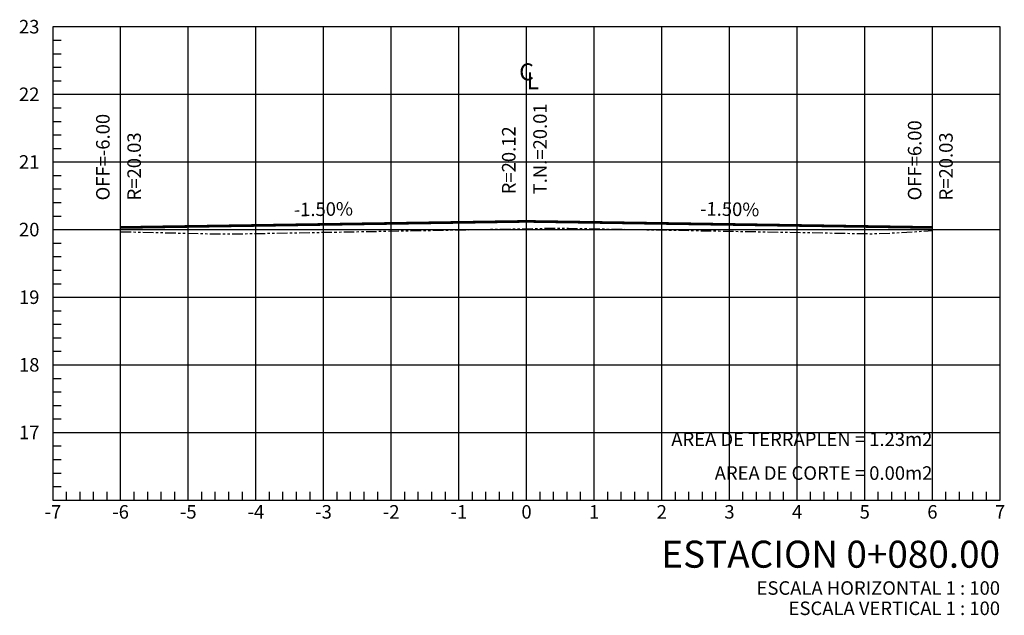
# Model space of a CAD drawing. Units: millimetres. Extents: x 1453 to 1814, y 1025 to 1262.
# Drawn here: x 1622 to 1664, y 1149 to 1174 of the extents above; entities that cross this region are included whole.
import ezdxf
from ezdxf.enums import TextEntityAlignment as Align

# ---------------------------------------------------------------- set-up
doc = ezdxf.new("R2010")
doc.units = ezdxf.units.MM
doc.linetypes.add('CENTRO1', pattern=[0.44, 0.2, -0.08, 0.08, -0.08])
doc.linetypes.add('SECCION1', pattern=[0.895, 0.45, -0.095, 0.08, -0.095, 0.08, -0.095])
for name, color, linetype in [('CVL_LIN_CL', 6, 'CENTRO1'), ('CVL_RET', 8, 'Continuous'), ('CVL_SECC_CUAD', 1, 'Continuous'), ('CVL_SECC_TIT', 1, 'Continuous'), ('CVL_SECC_TX', 2, 'Continuous'), ('CVL_SECP', 1, 'Continuous'), ('CVL_SECT', 2, 'SECCION1')]:
    doc.layers.add(name, color=color, linetype=linetype)
doc.styles.add('HUECA1', font='HUECA1.shx')
doc.styles.add('MONOTXT4', font='MONOTXT4.shx')

msp = doc.modelspace()

# ---------------------------------------------------------------- linework, layer by layer
at = {"layer": 'CVL_LIN_CL', "color": 6, "linetype": 'CENTRO1'}
for p, q in [((1626.341, 1165.156), (1626.341, 1172.068)), ((1660.901, 1165.156), (1660.901, 1172.068)), ((1643.621, 1159.307), (1643.621, 1170.827))]:
    msp.add_line(p, q, dxfattribs=at)
at = {"layer": 'CVL_RET', "color": 8, "linetype": 'Continuous'}
for p, q in [((1626.341, 1153.547), (1626.341, 1173.707)), ((1629.221, 1153.547), (1629.221, 1173.707)), ((1632.101, 1153.547), (1632.101, 1173.707)), ((1634.981, 1153.547), (1634.981, 1173.707)), ((1637.861, 1153.547), (1637.861, 1173.707)), ((1640.741, 1153.547), (1640.741, 1173.707)), ((1643.621, 1153.547), (1643.621, 1173.707)), ((1646.501, 1153.547), (1646.501, 1173.707)), ((1649.381, 1153.547), (1649.381, 1173.707)), ((1652.261, 1153.547), (1652.261, 1173.707)), ((1655.141, 1153.547), (1655.141, 1173.707)), ((1658.021, 1153.547), (1658.021, 1173.707)), ((1660.901, 1153.547), (1660.901, 1173.707)), ((1623.461, 1173.131), (1623.807, 1173.131)), ((1623.461, 1172.555), (1623.807, 1172.555)), ((1623.461, 1171.979), (1623.807, 1171.979)), ((1623.461, 1171.403), (1623.807, 1171.403)), ((1623.461, 1170.827), (1663.781, 1170.827)), ((1623.461, 1170.251), (1623.807, 1170.251)), ((1623.461, 1169.675), (1623.807, 1169.675)), ((1623.461, 1169.099), (1623.807, 1169.099)), ((1623.461, 1168.523), (1623.807, 1168.523)), ((1623.461, 1167.947), (1663.781, 1167.947)), ((1623.461, 1167.371), (1623.807, 1167.371)), ((1623.461, 1166.795), (1623.807, 1166.795)), ((1623.461, 1166.219), (1623.807, 1166.219)), ((1623.461, 1165.643), (1623.807, 1165.643)), ((1623.461, 1165.067), (1663.781, 1165.067)), ((1623.461, 1164.491), (1623.807, 1164.491)), ((1623.461, 1163.915), (1623.807, 1163.915)), ((1623.461, 1163.339), (1623.807, 1163.339)), ((1623.461, 1162.763), (1623.807, 1162.763)), ((1623.461, 1162.187), (1663.781, 1162.187)), ((1623.461, 1161.611), (1623.807, 1161.611)), ((1623.461, 1161.035), (1623.807, 1161.035)), ((1623.461, 1160.459), (1623.807, 1160.459)), ((1623.461, 1159.883), (1623.807, 1159.883)), ((1623.461, 1159.307), (1663.781, 1159.307)), ((1623.461, 1158.731), (1623.807, 1158.731)), ((1623.461, 1158.155), (1623.807, 1158.155)), ((1623.461, 1157.579), (1623.807, 1157.579)), ((1623.461, 1157.003), (1623.807, 1157.003)), ((1623.461, 1156.427), (1663.781, 1156.427)), ((1623.461, 1155.851), (1623.807, 1155.851)), ((1623.461, 1155.275), (1623.807, 1155.275)), ((1623.461, 1154.699), (1623.807, 1154.699)), ((1623.461, 1154.123), (1623.807, 1154.123)), ((1624.037, 1153.547), (1624.037, 1153.892)), ((1624.613, 1153.547), (1624.613, 1153.892)), ((1625.189, 1153.547), (1625.189, 1153.892)), ((1625.765, 1153.547), (1625.765, 1153.892)), ((1626.917, 1153.547), (1626.917, 1153.892)), ((1627.493, 1153.547), (1627.493, 1153.892)), ((1628.069, 1153.547), (1628.069, 1153.892)), ((1628.645, 1153.547), (1628.645, 1153.892)), ((1629.797, 1153.547), (1629.797, 1153.892)), ((1630.373, 1153.547), (1630.373, 1153.892)), ((1630.949, 1153.547), (1630.949, 1153.892)), ((1631.525, 1153.547), (1631.525, 1153.892)), ((1632.677, 1153.547), (1632.677, 1153.892)), ((1633.253, 1153.547), (1633.253, 1153.892)), ((1633.829, 1153.547), (1633.829, 1153.892)), ((1634.405, 1153.547), (1634.405, 1153.892)), ((1635.557, 1153.547), (1635.557, 1153.892)), ((1636.133, 1153.547), (1636.133, 1153.892)), ((1636.709, 1153.547), (1636.709, 1153.892)), ((1637.285, 1153.547), (1637.285, 1153.892)), ((1638.437, 1153.547), (1638.437, 1153.892)), ((1639.013, 1153.547), (1639.013, 1153.892)), ((1639.589, 1153.547), (1639.589, 1153.892)), ((1640.165, 1153.547), (1640.165, 1153.892)), ((1641.317, 1153.547), (1641.317, 1153.892)), ((1641.893, 1153.547), (1641.893, 1153.892)), ((1642.469, 1153.547), (1642.469, 1153.892)), ((1643.045, 1153.547), (1643.045, 1153.892)), ((1644.197, 1153.547), (1644.197, 1153.892)), ((1644.773, 1153.547), (1644.773, 1153.892)), ((1645.349, 1153.547), (1645.349, 1153.892)), ((1645.925, 1153.547), (1645.925, 1153.892)), ((1647.077, 1153.547), (1647.077, 1153.892)), ((1647.653, 1153.547), (1647.653, 1153.892)), ((1648.229, 1153.547), (1648.229, 1153.892)), ((1648.805, 1153.547), (1648.805, 1153.892)), ((1649.957, 1153.547), (1649.957, 1153.892)), ((1650.533, 1153.547), (1650.533, 1153.892)), ((1651.109, 1153.547), (1651.109, 1153.892)), ((1651.685, 1153.547), (1651.685, 1153.892)), ((1652.837, 1153.547), (1652.837, 1153.892)), ((1653.413, 1153.547), (1653.413, 1153.892)), ((1653.989, 1153.547), (1653.989, 1153.892)), ((1654.565, 1153.547), (1654.565, 1153.892)), ((1655.717, 1153.547), (1655.717, 1153.892)), ((1656.293, 1153.547), (1656.293, 1153.892)), ((1656.869, 1153.547), (1656.869, 1153.892)), ((1657.445, 1153.547), (1657.445, 1153.892)), ((1658.597, 1153.547), (1658.597, 1153.892)), ((1659.173, 1153.547), (1659.173, 1153.892)), ((1659.749, 1153.547), (1659.749, 1153.892)), ((1660.325, 1153.547), (1660.325, 1153.892)), ((1661.477, 1153.547), (1661.477, 1153.892)), ((1662.053, 1153.547), (1662.053, 1153.892)), ((1662.629, 1153.547), (1662.629, 1153.892)), ((1663.205, 1153.547), (1663.205, 1153.892))]:
    msp.add_line(p, q, dxfattribs=at)
at = {"layer": 'CVL_SECC_CUAD', "color": 1, "linetype": 'Continuous'}
for p, q in [((1663.781, 1173.707), (1623.461, 1173.707)), ((1623.461, 1173.707), (1623.461, 1153.547)), ((1663.781, 1153.547), (1663.781, 1173.707)), ((1623.461, 1153.547), (1663.781, 1153.547))]:
    msp.add_line(p, q, dxfattribs=at)
at = {"layer": 'CVL_SECP', "color": 1, "linetype": 'Continuous', "const_width": 0.115, "flags": 128}
msp.add_lwpolyline([(1626.341, 1165.156), (1643.621, 1165.416), (1660.901, 1165.156)], dxfattribs=at)
at = {"layer": 'CVL_SECT', "color": 2, "linetype": 'SECCION1', "flags": 128}
msp.add_lwpolyline([(1626.341, 1164.977), (1630.597, 1164.879), (1631.019, 1164.88), (1644.604, 1165.124), (1645.41, 1165.121), (1658.321, 1164.89), (1659.255, 1164.925), (1660.901, 1165.022)], dxfattribs=at)

# ---------------------------------------------------------------- texts
at = {"layer": 'CVL_SECC_TIT', "color": 1, "style": 'HUECA1'}
msp.add_text('ESTACION 0+080.00', height=1.152, dxfattribs=at).set_placement((1663.781, 1151.243), align=Align.MIDDLE_RIGHT)
at = {"layer": 'CVL_SECC_TX', "color": 2, "style": 'MONOTXT4'}
for s, p in [('23', (1622.885, 1173.707)), ('22', (1622.885, 1170.827)), ('21', (1622.885, 1167.947)), ('20', (1622.885, 1165.067)), ('19', (1622.885, 1162.187)), ('18', (1622.885, 1159.307)), ('17', (1622.885, 1156.427)), ('AREA DE TERRAPLEN = 1.23m2', (1660.901, 1156.139)), ('AREA DE CORTE = 0.00m2', (1660.901, 1154.699)), ('ESCALA HORIZONTAL 1 : 100', (1663.781, 1149.803)), ('ESCALA VERTICAL 1 : 100', (1663.781, 1148.939))]:
    msp.add_text(s, height=0.576, dxfattribs=at).set_placement(p, align=Align.MIDDLE_RIGHT)
for s, height, p in [('C', 0.72, (1643.621, 1171.691)), ('-7', 0.576, (1623.461, 1152.971)), ('-6', 0.576, (1626.341, 1152.971)), ('-5', 0.576, (1629.221, 1152.971)), ('-4', 0.576, (1632.101, 1152.971)), ('-3', 0.576, (1634.981, 1152.971)), ('-2', 0.576, (1637.861, 1152.971)), ('-1', 0.576, (1640.741, 1152.971)), ('0', 0.576, (1643.621, 1152.971)), ('1', 0.576, (1646.501, 1152.971)), ('2', 0.576, (1649.381, 1152.971)), ('3', 0.576, (1652.261, 1152.971)), ('4', 0.576, (1655.141, 1152.971)), ('5', 0.576, (1658.021, 1152.971)), ('6', 0.576, (1660.901, 1152.971)), ('7', 0.576, (1663.781, 1152.971))]:
    msp.add_text(s, height=height, dxfattribs=at).set_placement(p, align=Align.MIDDLE)
msp.add_text('L', height=0.72, dxfattribs=at).set_placement((1643.621, 1171.403), align=Align.MIDDLE_LEFT)
for s, p in [('T.N.=20.01', (1643.909, 1166.568)), ('R=20.03', (1626.629, 1166.308)), ('R=20.03', (1661.189, 1166.308))]:
    msp.add_text(s, height=0.576, rotation=90, dxfattribs=at).set_placement(p, align=Align.TOP_LEFT)
for s, p in [('OFF=-6.00', (1626.053, 1166.308)), ('OFF=6.00', (1660.613, 1166.308)), ('R=20.12', (1643.333, 1166.568))]:
    msp.add_text(s, height=0.576, rotation=90, dxfattribs=at).set_placement(p, align=Align.BOTTOM_LEFT)
for rotation, p in [(0.8594, (1634.972, 1165.862)), (359.1406, (1652.27, 1165.862))]:
    msp.add_text('-1.50%', height=0.576, rotation=rotation, dxfattribs=at).set_placement(p, align=Align.MIDDLE)

doc.saveas('drawing.dxf')
